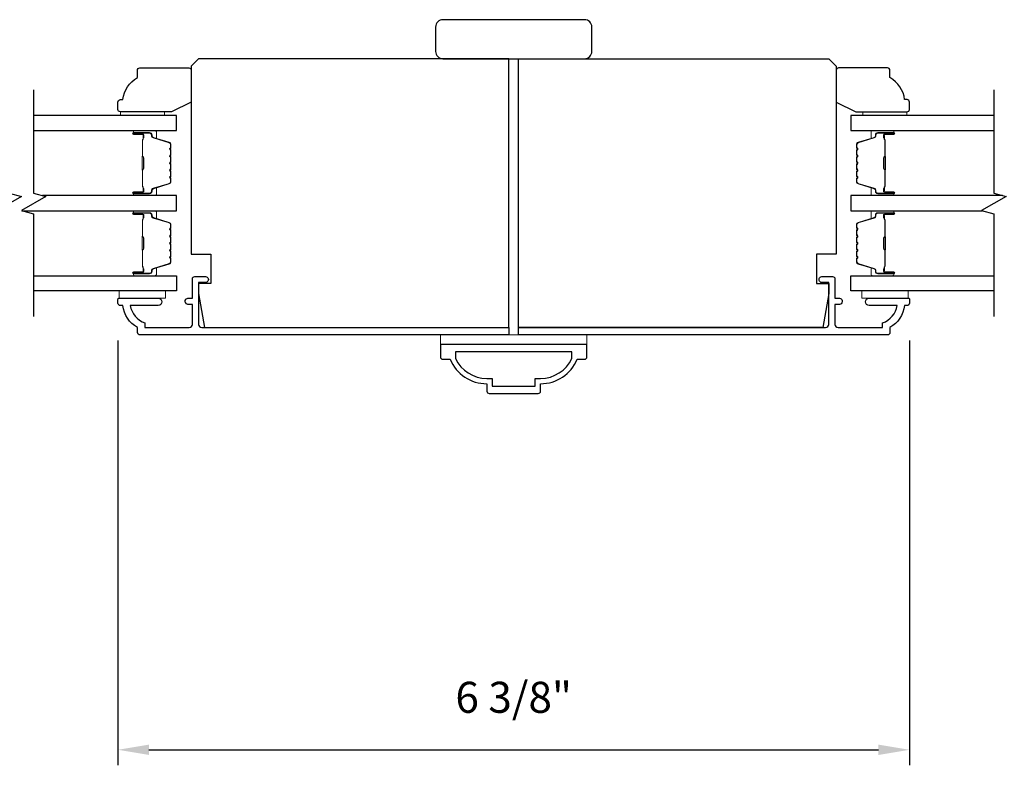
# Model space of a CAD drawing. Extents: x 3229 to 3483, y 1136 to 1243.
# Drawn here: x 3343 to 3351, y 1159 to 1165 of the extents above; entities that cross this region are included whole.
import ezdxf

# ---------------------------------------------------------------- set-up
doc = ezdxf.new("R2010")
doc.units = 0
doc.header["$LTSCALE"] = 250
doc.header["$MEASUREMENT"] = 0
doc.header["$PDMODE"] = 3
doc.header["$PDSIZE"] = -2
doc.layers.get('DEFPOINTS').update_dxf_attribs({"color": 2, "linetype": 'CONTINUOUS'})
for name, color, linetype, lineweight in [('2', 2, 'CONTINUOUS', 25), ('6', 6, 'CONTINUOUS', 5), ('8', 7, 'CONTINUOUS', 35), ('Butal', 9, 'CONTINUOUS', 15), ('Spacer Bar', 1, 'CONTINUOUS', 9), ('Vinyl', 6, 'CONTINUOUS', 15), ('Visible (ANSI)', 7, 'CONTINUOUS', 25)]:
    doc.layers.add(name, color=color, linetype=linetype, lineweight=lineweight)
for name, color, linetype in [('3', 3, 'CONTINUOUS'), ('7', 7, 'CONTINUOUS'), ('Glass', 6, 'CONTINUOUS')]:
    doc.layers.add(name, color=color, linetype=linetype)
doc.styles.add('ROMANS', font='romans')
doc.dimstyles.new('LWDEC$0', dxfattribs={"dimscale": 0.125, "dimtxt": 2.5, "dimasz": 1, "dimexe": 1.25, "dimexo": 3, "dimgap": 2, "dimtad": 1, "dimtoh": 1, "dimdec": 4, "dimzin": 11, "dimdsep": 46, "dimlunit": 5, "dimtxsty": 'ROMANS', "dimcen": 0, "dimdle": 1.5, "dimazin": 0, "dimtfac": 1, "dimtdec": 4, "dimtix": 1, "dimtmove": 0, "dimatfit": 3, "dimfxl": 0, "dimfrac": 2, "dimtzin": 0, "dimarcsym": 0})

# ---------------------------------------------------------------- blocks, each defined once
blk = doc.blocks.new('*D266')
at = {"layer": '2', "color": 0, "linetype": 'ByBlock', "lineweight": -2}
for p, q in [((3343.9848, 1162.5407), (3343.9848, 1159.1169)), ((3350.3627, 1162.5407), (3350.3627, 1159.1169)), ((3344.2348, 1159.2419), (3350.1127, 1159.2419))]:
    blk.add_line(p, q, dxfattribs=at)
at = {"layer": '2', "color": 0}
for points in [[(3344.2348, 1159.2836), (3344.2348, 1159.2002), (3343.9848, 1159.2419)], [(3350.1127, 1159.2836), (3350.1127, 1159.2002), (3350.3627, 1159.2419)]]:
    blk.add_solid(points, dxfattribs=at)
at = {"layer": 'DEFPOINTS', "color": 0}
for p in [(3343.9848, 1162.8407), (3350.3627, 1162.8407), (3350.3627, 1159.2419)]:
    blk.add_point(p, dxfattribs=at)
at = {"layer": '2', "color": 0, "insert": (3347.1737, 1159.6324), "char_height": 0.25, "attachment_point": 5, "style": 'ROMANS'}
blk.add_mtext('6 3/8"', dxfattribs=at)
blk = doc.blocks.new('2242C')
at = {"layer": '7'}
for p, q in [((143.45, 131.4), (143.45, 129.9)), ((154.45, 131.9), (143.95, 131.9)), ((158.45, 129.9), (154.45, 131.9)), ((143.95, 129.4), (144.45, 129.4)), ((158.45, 123.4), (158.45, 129.9)), ((147.45, 124.9), (147.45, 123.4)), ((147.95, 122.9), (157.95, 122.9))]:
    blk.add_line(p, q, dxfattribs=at)
for centre, radius, start, end in [((143.95, 131.4), 0.5, 90, 180), ((143.95, 129.9), 0.5, 180, 270), ((150.4, 130.12), 6, 186.9019, 240.4783), ((147.95, 123.4), 0.5, 180, 270), ((157.95, 123.4), 0.5, 270, 0)]:
    blk.add_arc(centre, radius, start, end, dxfattribs=at)

msp = doc.modelspace()

# ---------------------------------------------------------------- linework, layer by layer
at = {"layer": '3'}
for points in [[(3344.20136, 1162.68175), (3344.20136, 1162.64382), (3344.55962, 1162.64382, 0.4142136), (3344.58521, 1162.66941), (3344.58521, 1162.83083), (3344.55569, 1162.83083, -1.2), (3344.55569, 1162.88004), (3344.58521, 1162.88004), (3344.58521, 1163.03555, -0.4142136), (3344.6049, 1163.05524), (3344.68364, 1163.05524, -1.2), (3344.68364, 1163.00603), (3344.63443, 1163.00603), (3344.63443, 1162.66941, 0.4142136), (3344.66002, 1162.64382), (3347.13437, 1162.64382), (3347.13437, 1162.58477), (3344.16199, 1162.58477, -0.4142136), (3344.1423, 1162.60445), (3344.1423, 1162.64382, -0.2381249), (3344.02419, 1162.82099), (3344.00451, 1162.82099, -0.4142136), (3343.98482, 1162.84067), (3343.98482, 1162.8702, -0.4142136), (3343.99466, 1162.88004), (3344.30962, 1162.88004, -1), (3344.30962, 1162.82099), (3344.08382, 1162.82099, 0.2768309)], [(3347.21311, 1162.58477), (3347.21311, 1162.64382), (3349.68746, 1162.64382, 0.4142136), (3349.71305, 1162.66941), (3349.71305, 1163.00603), (3349.66384, 1163.00603, -1.2), (3349.66384, 1163.05524), (3349.74258, 1163.05524, -0.4142136), (3349.76227, 1163.03555), (3349.76227, 1162.88004), (3349.79179, 1162.88004, -1.2), (3349.79179, 1162.83083), (3349.76227, 1162.83083), (3349.76227, 1162.66941, 0.4142136), (3349.78786, 1162.64382), (3350.14612, 1162.64382), (3350.14612, 1162.68175, 0.2768309), (3350.26366, 1162.82099), (3350.03786, 1162.82099, -1), (3350.03786, 1162.88004), (3350.35282, 1162.88004, -0.4142136), (3350.36266, 1162.8702), (3350.36266, 1162.84067, -0.4142136), (3350.34297, 1162.82099), (3350.32329, 1162.82099, -0.2381249), (3350.20518, 1162.64382), (3350.20518, 1162.60445, -0.4142136), (3350.18549, 1162.58477)], [(3347.76429, 1162.4076), (3347.76429, 1162.50603), (3346.58319, 1162.50603), (3346.58319, 1162.4076, 0.4142136), (3346.60288, 1162.38792), (3346.66193, 1162.38792, 0.3058334), (3346.95721, 1162.19107), (3346.95721, 1162.13201, 0.4142136), (3346.97689, 1162.11233), (3347.37059, 1162.11233, 0.4142136), (3347.39028, 1162.13201), (3347.39028, 1162.19107, 0.3058334), (3347.68555, 1162.38792), (3347.74461, 1162.38792, 0.4142136)], [(3347.00051, 1162.23438), (3347.00051, 1162.17138), (3347.34697, 1162.17138), (3347.34697, 1162.23438), (3347.39028, 1162.23438, 0.2956338), (3347.64224, 1162.39544), (3347.64224, 1162.44697), (3346.70524, 1162.44697), (3346.70524, 1162.39544, 0.2956338), (3346.95721, 1162.23438)]]:
    msp.add_lwpolyline(points, format="xyb", close=True, dxfattribs=at)
at = {"layer": '6'}
for points in [[(3344.36868, 1162.9391), (3343.99466, 1162.9391), (3343.99466, 1162.88004), (3344.36868, 1162.88004)], [(3350.35282, 1162.9391), (3349.9788, 1162.9391), (3349.9788, 1162.88004), (3350.35282, 1162.88004)], [(3347.76429, 1162.50603), (3346.58319, 1162.50603), (3346.58319, 1162.58477), (3347.76429, 1162.58477)]]:
    msp.add_lwpolyline(points, close=True, dxfattribs=at)
at = {"layer": '7', "flags": 128}
for points in [[(3343.10822, 1164.559), (3343.10822, 1163.72571), (3343.20665, 1163.69934), (3343.0098, 1163.58569), (3343.10822, 1163.55931), (3343.10822, 1162.73241)], [(3343.30507, 1164.559), (3343.30507, 1163.72571), (3343.4035, 1163.69934), (3343.20665, 1163.58569), (3343.30507, 1163.55931), (3343.30507, 1162.73241)], [(3351.0424, 1164.559), (3351.0424, 1163.72571), (3351.14083, 1163.69934), (3350.94398, 1163.58569), (3351.0424, 1163.55931), (3351.0424, 1162.73241)]]:
    msp.add_lwpolyline(points, dxfattribs=at)
at = {"layer": 'Butal'}
for points in [[(3344.11964, 1164.23026), (3344.28415, 1164.23026, -0.4142136), (3344.29399, 1164.22042), (3344.29399, 1164.16826), (3344.26996, 1164.1756, -0.3297505), (3344.25949, 1164.18975), (3344.25949, 1164.19443, 0.4142136), (3344.23942, 1164.21451), (3344.1098, 1164.21451), (3344.1098, 1164.22042, -0.4142136)], [(3350.22784, 1164.23026), (3350.06333, 1164.23026, 0.4142136), (3350.05349, 1164.22042), (3350.05349, 1164.16826), (3350.07752, 1164.1756, 0.3297505), (3350.08798, 1164.18975), (3350.08798, 1164.19443, -0.4142136), (3350.10806, 1164.21451), (3350.23768, 1164.21451), (3350.23768, 1164.22042, 0.4142136)], [(3344.11964, 1163.70673), (3344.28415, 1163.70673, 0.4142136), (3344.29399, 1163.71657), (3344.29399, 1163.76873), (3344.26996, 1163.76138, 0.3297505), (3344.25949, 1163.74724), (3344.25949, 1163.74255, -0.4142136), (3344.23942, 1163.72247), (3344.1098, 1163.72247), (3344.1098, 1163.71657, 0.4142136)], [(3350.22784, 1163.70673), (3350.06333, 1163.70673, -0.4142136), (3350.05349, 1163.71657), (3350.05349, 1163.76873), (3350.07752, 1163.76138, -0.3297505), (3350.08798, 1163.74724), (3350.08798, 1163.74255, 0.4142136), (3350.10806, 1163.72247), (3350.23768, 1163.72247), (3350.23768, 1163.71657, -0.4142136)], [(3344.11964, 1163.58468), (3344.28415, 1163.58468, -0.4142136), (3344.29399, 1163.57484), (3344.29399, 1163.52268), (3344.26996, 1163.53002, -0.3297505), (3344.25949, 1163.54417), (3344.25949, 1163.54885, 0.4142136), (3344.23942, 1163.56893), (3344.1098, 1163.56893), (3344.1098, 1163.57484, -0.4142136)], [(3350.22784, 1163.58468), (3350.06333, 1163.58468, 0.4142136), (3350.05349, 1163.57484), (3350.05349, 1163.52268), (3350.07752, 1163.53002, 0.3297505), (3350.08798, 1163.54417), (3350.08798, 1163.54885, -0.4142136), (3350.10806, 1163.56893), (3350.23768, 1163.56893), (3350.23768, 1163.57484, 0.4142136)], [(3344.11964, 1163.06114), (3344.28415, 1163.06114, 0.4142136), (3344.29399, 1163.07099), (3344.29399, 1163.12315), (3344.26996, 1163.1158, 0.3297505), (3344.25949, 1163.10166), (3344.25949, 1163.09697, -0.4142136), (3344.23942, 1163.07689), (3344.1098, 1163.07689), (3344.1098, 1163.07099, 0.4142136)], [(3350.22784, 1163.06114), (3350.06333, 1163.06114, -0.4142136), (3350.05349, 1163.07099), (3350.05349, 1163.12315), (3350.07752, 1163.1158, -0.3297505), (3350.08798, 1163.10166), (3350.08798, 1163.09697, 0.4142136), (3350.10806, 1163.07689), (3350.23768, 1163.07689), (3350.23768, 1163.07099, -0.4142136)]]:
    msp.add_lwpolyline(points, format="xyb", close=True, dxfattribs=at)
at = {"layer": 'Glass', "color": 1}
for points in [[(3343.30507, 1164.23026), (3344.45663, 1164.23026), (3344.45663, 1164.35231), (3343.30507, 1164.35231)], [(3351.0424, 1164.35231), (3349.89085, 1164.35231), (3349.89085, 1164.23026), (3351.0424, 1164.23026)], [(3343.2104, 1163.58468), (3344.45663, 1163.58468), (3344.45663, 1163.70673), (3343.37592, 1163.70673)], [(3351.11325, 1163.70673), (3349.89085, 1163.70673), (3349.89085, 1163.58468), (3350.94774, 1163.58468)], [(3343.30507, 1163.06114), (3344.45663, 1163.06114), (3344.45663, 1162.9391), (3343.30507, 1162.9391)], [(3351.0424, 1162.9391), (3349.89085, 1162.9391), (3349.89085, 1163.06114), (3351.0424, 1163.06114)]]:
    msp.add_lwpolyline(points, dxfattribs=at)
at = {"layer": 'Spacer Bar'}
for points in [[(3344.4121, 1163.92198, -0.2262769), (3344.41025, 1163.91809), (3344.4069, 1163.91538, 0.4769755), (3344.4069, 1163.90761), (3344.41025, 1163.9049, -0.2262769), (3344.4121, 1163.90101), (3344.4121, 1163.86498, -0.2262769), (3344.41025, 1163.86109), (3344.4069, 1163.85838, 0.4769755), (3344.4069, 1163.85061), (3344.41025, 1163.8479, -0.2262769), (3344.4121, 1163.84401), (3344.4121, 1163.81942, -0.3297505), (3344.39817, 1163.8006), (3344.26985, 1163.76137, 0.3297505), (3344.2591, 1163.74684), (3344.2591, 1163.74216, -0.4142136), (3344.23942, 1163.72247), (3344.1098, 1163.72247, -1), (3344.1098, 1163.73747), (3344.18318, 1163.73747, 0.4142136), (3344.18908, 1163.74338), (3344.18908, 1163.76353), (3344.19358, 1163.76353), (3344.19358, 1163.74479, -0.4142136), (3344.18177, 1163.73297), (3344.1098, 1163.73297, 1), (3344.1098, 1163.72697), (3344.23942, 1163.72697, 0.4142136), (3344.2546, 1163.74216), (3344.2546, 1163.74684, -0.3297505), (3344.26853, 1163.76567), (3344.39685, 1163.8049, 0.3297505), (3344.4076, 1163.81942), (3344.4076, 1163.84401, 0.2262769), (3344.40741, 1163.8444), (3344.40407, 1163.84711, -0.4769755), (3344.40407, 1163.86188), (3344.40741, 1163.86459, 0.2262769), (3344.4076, 1163.86498), (3344.4076, 1163.90101, 0.2262769), (3344.40741, 1163.9014), (3344.40407, 1163.90411, -0.4769755), (3344.40407, 1163.91888), (3344.40741, 1163.92159, 0.2262769), (3344.4076, 1163.92198), (3344.4076, 1163.95795, 0.2566329), (3344.40741, 1163.9584), (3344.40407, 1163.96111, -0.4769755), (3344.40407, 1163.97588), (3344.40741, 1163.97859, 0.2262769), (3344.4076, 1163.97898), (3344.4076, 1164.01495, 0.2566329), (3344.40741, 1164.0154), (3344.40407, 1164.01811, -0.4769755), (3344.40407, 1164.03288), (3344.40741, 1164.03559, 0.2262769), (3344.4076, 1164.03598), (3344.4076, 1164.07195, 0.2566329), (3344.40741, 1164.0724), (3344.40407, 1164.07511, -0.4769755), (3344.40407, 1164.08988), (3344.40741, 1164.09259, 0.2262769), (3344.4076, 1164.09298), (3344.4076, 1164.11756, 0.3297505), (3344.39685, 1164.13209), (3344.26853, 1164.17132, -0.3297505), (3344.2546, 1164.19014), (3344.2546, 1164.19483, 0.4142136), (3344.23942, 1164.21001), (3344.1098, 1164.21001, 1), (3344.1098, 1164.20401), (3344.18177, 1164.20401, -0.4142136), (3344.19358, 1164.1922), (3344.19358, 1164.17345), (3344.18908, 1164.17345), (3344.18908, 1164.19361, 0.4142136), (3344.18318, 1164.19951), (3344.1098, 1164.19951, -1), (3344.1098, 1164.21451), (3344.23942, 1164.21451, -0.4142136), (3344.2591, 1164.19483), (3344.2591, 1164.19014, 0.3297505), (3344.26985, 1164.17562), (3344.39817, 1164.13639, -0.3297505), (3344.4121, 1164.11756), (3344.4121, 1164.09298, -0.2262769), (3344.41025, 1164.08909), (3344.4069, 1164.08638, 0.4769755), (3344.4069, 1164.07861), (3344.41025, 1164.0759, -0.2262769), (3344.4121, 1164.07201), (3344.4121, 1164.03598, -0.2262769), (3344.41025, 1164.03209), (3344.4069, 1164.02938, 0.4769755), (3344.4069, 1164.02161), (3344.41025, 1164.0189, -0.2262769), (3344.4121, 1164.01501), (3344.4121, 1163.97898, -0.2262769), (3344.41025, 1163.97509), (3344.4069, 1163.97238, 0.4769755), (3344.4069, 1163.96461), (3344.41025, 1163.9619, -0.2262769), (3344.4121, 1163.95801)], [(3344.18708, 1163.74609), (3344.18708, 1163.77095, 0.2290698), (3344.18416, 1163.77727, -0.2244814), (3344.1816, 1163.78268), (3344.1816, 1163.91184, -0.2896395), (3344.1856, 1163.91817, 0.272736), (3344.19158, 1163.927), (3344.19158, 1164.00999, 0.2727361), (3344.1856, 1164.01882, -0.2896395), (3344.1816, 1164.02514), (3344.1816, 1164.15431, -0.2244814), (3344.18416, 1164.15972, 0.2290698), (3344.18708, 1164.16604), (3344.18708, 1164.1909), (3344.18908, 1164.1909), (3344.18908, 1164.16606, -0.228585), (3344.18543, 1164.15817, 0.2244814), (3344.1836, 1164.15431), (3344.1836, 1164.02514, 0.2896395), (3344.18646, 1164.02063, -0.2741413), (3344.19358, 1164.01005), (3344.19358, 1163.92694, -0.2741413), (3344.18646, 1163.91636, 0.2896395), (3344.1836, 1163.91184), (3344.1836, 1163.78268, 0.2244814), (3344.18543, 1163.77881, -0.228585), (3344.18908, 1163.77093), (3344.18908, 1163.74609)], [(3349.93538, 1163.92198, 0.2262769), (3349.93723, 1163.91809), (3349.94058, 1163.91538, -0.4769755), (3349.94058, 1163.90761), (3349.93723, 1163.9049, 0.2262769), (3349.93538, 1163.90101), (3349.93538, 1163.86498, 0.2262769), (3349.93723, 1163.86109), (3349.94058, 1163.85838, -0.4769755), (3349.94058, 1163.85061), (3349.93723, 1163.8479, 0.2262769), (3349.93538, 1163.84401), (3349.93538, 1163.81942, 0.3297505), (3349.94931, 1163.8006), (3350.07763, 1163.76137, -0.3297505), (3350.08838, 1163.74684), (3350.08838, 1163.74216, 0.4142136), (3350.10806, 1163.72247), (3350.23768, 1163.72247, 1), (3350.23768, 1163.73747), (3350.1643, 1163.73747, -0.4142136), (3350.1584, 1163.74338), (3350.1584, 1163.76353), (3350.1539, 1163.76353), (3350.1539, 1163.74479, 0.4142136), (3350.16571, 1163.73297), (3350.23768, 1163.73297, -1), (3350.23768, 1163.72697), (3350.10806, 1163.72697, -0.4142136), (3350.09288, 1163.74216), (3350.09288, 1163.74684, 0.3297505), (3350.07895, 1163.76567), (3349.95062, 1163.8049, -0.3297505), (3349.93988, 1163.81942), (3349.93988, 1163.84401, -0.2262769), (3349.94006, 1163.8444), (3349.94341, 1163.84711, 0.4769755), (3349.94341, 1163.86188), (3349.94006, 1163.86459, -0.2262769), (3349.93988, 1163.86498), (3349.93988, 1163.90101, -0.2262769), (3349.94006, 1163.9014), (3349.94341, 1163.90411, 0.4769755), (3349.94341, 1163.91888), (3349.94006, 1163.92159, -0.2262769), (3349.93988, 1163.92198), (3349.93988, 1163.95795, -0.2566329), (3349.94006, 1163.9584), (3349.94341, 1163.96111, 0.4769755), (3349.94341, 1163.97588), (3349.94006, 1163.97859, -0.2262769), (3349.93988, 1163.97898), (3349.93988, 1164.01495, -0.2566329), (3349.94006, 1164.0154), (3349.94341, 1164.01811, 0.4769755), (3349.94341, 1164.03288), (3349.94006, 1164.03559, -0.2262769), (3349.93988, 1164.03598), (3349.93988, 1164.07195, -0.2566329), (3349.94006, 1164.0724), (3349.94341, 1164.07511, 0.4769755), (3349.94341, 1164.08988), (3349.94006, 1164.09259, -0.2262769), (3349.93988, 1164.09298), (3349.93988, 1164.11756, -0.3297505), (3349.95062, 1164.13209), (3350.07895, 1164.17132, 0.3297505), (3350.09288, 1164.19014), (3350.09288, 1164.19483, -0.4142136), (3350.10806, 1164.21001), (3350.23768, 1164.21001, -1), (3350.23768, 1164.20401), (3350.16571, 1164.20401, 0.4142136), (3350.1539, 1164.1922), (3350.1539, 1164.17345), (3350.1584, 1164.17345), (3350.1584, 1164.19361, -0.4142136), (3350.1643, 1164.19951), (3350.23768, 1164.19951, 1), (3350.23768, 1164.21451), (3350.10806, 1164.21451, 0.4142136), (3350.08838, 1164.19483), (3350.08838, 1164.19014, -0.3297505), (3350.07763, 1164.17562), (3349.94931, 1164.13639, 0.3297505), (3349.93538, 1164.11756), (3349.93538, 1164.09298, 0.2262769), (3349.93723, 1164.08909), (3349.94058, 1164.08638, -0.4769755), (3349.94058, 1164.07861), (3349.93723, 1164.0759, 0.2262769), (3349.93538, 1164.07201), (3349.93538, 1164.03598, 0.2262769), (3349.93723, 1164.03209), (3349.94058, 1164.02938, -0.4769755), (3349.94058, 1164.02161), (3349.93723, 1164.0189, 0.2262769), (3349.93538, 1164.01501), (3349.93538, 1163.97898, 0.2262769), (3349.93723, 1163.97509), (3349.94058, 1163.97238, -0.4769755), (3349.94058, 1163.96461), (3349.93723, 1163.9619, 0.2262769), (3349.93538, 1163.95801)], [(3350.1604, 1163.74609), (3350.1604, 1163.77095, -0.2290698), (3350.16332, 1163.77727, 0.2244814), (3350.16588, 1163.78268), (3350.16588, 1163.91184, 0.2896395), (3350.16188, 1163.91817, -0.272736), (3350.1559, 1163.927), (3350.1559, 1164.00999, -0.2727361), (3350.16188, 1164.01882, 0.2896395), (3350.16588, 1164.02514), (3350.16588, 1164.15431, 0.2244814), (3350.16332, 1164.15972, -0.2290698), (3350.1604, 1164.16604), (3350.1604, 1164.1909), (3350.1584, 1164.1909), (3350.1584, 1164.16606, 0.228585), (3350.16205, 1164.15817, -0.2244814), (3350.16388, 1164.15431), (3350.16388, 1164.02514, -0.2896395), (3350.16102, 1164.02063, 0.2741413), (3350.1539, 1164.01005), (3350.1539, 1163.92694, 0.2741413), (3350.16102, 1163.91636, -0.2896395), (3350.16388, 1163.91184), (3350.16388, 1163.78268, -0.2244814), (3350.16205, 1163.77881, 0.228585), (3350.1584, 1163.77093), (3350.1584, 1163.74609)], [(3344.4121, 1163.2764, -0.2262769), (3344.41025, 1163.27251), (3344.4069, 1163.2698, 0.4769755), (3344.4069, 1163.26203), (3344.41025, 1163.25932, -0.2262769), (3344.4121, 1163.25543), (3344.4121, 1163.2194, -0.2262769), (3344.41025, 1163.21551), (3344.4069, 1163.2128, 0.4769755), (3344.4069, 1163.20503), (3344.41025, 1163.20232, -0.2262769), (3344.4121, 1163.19843), (3344.4121, 1163.17384, -0.3297505), (3344.39817, 1163.15502), (3344.26985, 1163.11578, 0.3297505), (3344.2591, 1163.10126), (3344.2591, 1163.09658, -0.4142136), (3344.23942, 1163.07689), (3344.1098, 1163.07689, -1), (3344.1098, 1163.09189), (3344.18318, 1163.09189, 0.4142136), (3344.18908, 1163.0978), (3344.18908, 1163.11795), (3344.19358, 1163.11795), (3344.19358, 1163.0992, -0.4142136), (3344.18177, 1163.08739), (3344.1098, 1163.08739, 1), (3344.1098, 1163.08139), (3344.23942, 1163.08139, 0.4142136), (3344.2546, 1163.09658), (3344.2546, 1163.10126, -0.3297505), (3344.26853, 1163.12009), (3344.39685, 1163.15932, 0.3297505), (3344.4076, 1163.17384), (3344.4076, 1163.19843, 0.2262769), (3344.40741, 1163.19882), (3344.40407, 1163.20153, -0.4769755), (3344.40407, 1163.2163), (3344.40741, 1163.21901, 0.2262769), (3344.4076, 1163.2194), (3344.4076, 1163.25543, 0.2262769), (3344.40741, 1163.25582), (3344.40407, 1163.25853, -0.4769755), (3344.40407, 1163.2733), (3344.40741, 1163.27601, 0.2262769), (3344.4076, 1163.2764), (3344.4076, 1163.31237, 0.2566329), (3344.40741, 1163.31282), (3344.40407, 1163.31553, -0.4769755), (3344.40407, 1163.3303), (3344.40741, 1163.33301, 0.2262769), (3344.4076, 1163.33339), (3344.4076, 1163.36937, 0.2566329), (3344.40741, 1163.36982), (3344.40407, 1163.37253, -0.4769755), (3344.40407, 1163.38729), (3344.40741, 1163.39001, 0.2262769), (3344.4076, 1163.39039), (3344.4076, 1163.42637, 0.2566329), (3344.40741, 1163.42682), (3344.40407, 1163.42953, -0.4769755), (3344.40407, 1163.44429), (3344.40741, 1163.44701, 0.2262769), (3344.4076, 1163.44739), (3344.4076, 1163.47198, 0.3297505), (3344.39685, 1163.4865), (3344.26853, 1163.52574, -0.3297505), (3344.2546, 1163.54456), (3344.2546, 1163.54925, 0.4142136), (3344.23942, 1163.56443), (3344.1098, 1163.56443, 1), (3344.1098, 1163.55843), (3344.18177, 1163.55843, -0.4142136), (3344.19358, 1163.54662), (3344.19358, 1163.52787), (3344.18908, 1163.52787), (3344.18908, 1163.54803, 0.4142136), (3344.18318, 1163.55393), (3344.1098, 1163.55393, -1), (3344.1098, 1163.56893), (3344.23942, 1163.56893, -0.4142136), (3344.2591, 1163.54925), (3344.2591, 1163.54456, 0.3297505), (3344.26985, 1163.53004), (3344.39817, 1163.49081, -0.3297505), (3344.4121, 1163.47198), (3344.4121, 1163.44739, -0.2262769), (3344.41025, 1163.44351), (3344.4069, 1163.4408, 0.4769755), (3344.4069, 1163.43303), (3344.41025, 1163.43031, -0.2262769), (3344.4121, 1163.42643), (3344.4121, 1163.39039, -0.2262769), (3344.41025, 1163.38651), (3344.4069, 1163.3838, 0.4769755), (3344.4069, 1163.37603), (3344.41025, 1163.37332, -0.2262769), (3344.4121, 1163.36943), (3344.4121, 1163.33339, -0.2262769), (3344.41025, 1163.32951), (3344.4069, 1163.3268, 0.4769755), (3344.4069, 1163.31903), (3344.41025, 1163.31632, -0.2262769), (3344.4121, 1163.31243)], [(3349.93538, 1163.2764, 0.2262769), (3349.93723, 1163.27251), (3349.94058, 1163.2698, -0.4769755), (3349.94058, 1163.26203), (3349.93723, 1163.25932, 0.2262769), (3349.93538, 1163.25543), (3349.93538, 1163.2194, 0.2262769), (3349.93723, 1163.21551), (3349.94058, 1163.2128, -0.4769755), (3349.94058, 1163.20503), (3349.93723, 1163.20232, 0.2262769), (3349.93538, 1163.19843), (3349.93538, 1163.17384, 0.3297505), (3349.94931, 1163.15502), (3350.07763, 1163.11578, -0.3297505), (3350.08838, 1163.10126), (3350.08838, 1163.09658, 0.4142136), (3350.10806, 1163.07689), (3350.23768, 1163.07689, 1), (3350.23768, 1163.09189), (3350.1643, 1163.09189, -0.4142136), (3350.1584, 1163.0978), (3350.1584, 1163.11795), (3350.1539, 1163.11795), (3350.1539, 1163.0992, 0.4142136), (3350.16571, 1163.08739), (3350.23768, 1163.08739, -1), (3350.23768, 1163.08139), (3350.10806, 1163.08139, -0.4142136), (3350.09288, 1163.09658), (3350.09288, 1163.10126, 0.3297505), (3350.07895, 1163.12009), (3349.95062, 1163.15932, -0.3297505), (3349.93988, 1163.17384), (3349.93988, 1163.19843, -0.2262769), (3349.94006, 1163.19882), (3349.94341, 1163.20153, 0.4769755), (3349.94341, 1163.2163), (3349.94006, 1163.21901, -0.2262769), (3349.93988, 1163.2194), (3349.93988, 1163.25543, -0.2262769), (3349.94006, 1163.25582), (3349.94341, 1163.25853, 0.4769755), (3349.94341, 1163.2733), (3349.94006, 1163.27601, -0.2262769), (3349.93988, 1163.2764), (3349.93988, 1163.31237, -0.2566329), (3349.94006, 1163.31282), (3349.94341, 1163.31553, 0.4769755), (3349.94341, 1163.3303), (3349.94006, 1163.33301, -0.2262769), (3349.93988, 1163.33339), (3349.93988, 1163.36937, -0.2566329), (3349.94006, 1163.36982), (3349.94341, 1163.37253, 0.4769755), (3349.94341, 1163.38729), (3349.94006, 1163.39001, -0.2262769), (3349.93988, 1163.39039), (3349.93988, 1163.42637, -0.2566329), (3349.94006, 1163.42682), (3349.94341, 1163.42953, 0.4769755), (3349.94341, 1163.44429), (3349.94006, 1163.44701, -0.2262769), (3349.93988, 1163.44739), (3349.93988, 1163.47198, -0.3297505), (3349.95062, 1163.4865), (3350.07895, 1163.52574, 0.3297505), (3350.09288, 1163.54456), (3350.09288, 1163.54925, -0.4142136), (3350.10806, 1163.56443), (3350.23768, 1163.56443, -1), (3350.23768, 1163.55843), (3350.16571, 1163.55843, 0.4142136), (3350.1539, 1163.54662), (3350.1539, 1163.52787), (3350.1584, 1163.52787), (3350.1584, 1163.54803, -0.4142136), (3350.1643, 1163.55393), (3350.23768, 1163.55393, 1), (3350.23768, 1163.56893), (3350.10806, 1163.56893, 0.4142136), (3350.08838, 1163.54925), (3350.08838, 1163.54456, -0.3297505), (3350.07763, 1163.53004), (3349.94931, 1163.49081, 0.3297505), (3349.93538, 1163.47198), (3349.93538, 1163.44739, 0.2262769), (3349.93723, 1163.44351), (3349.94058, 1163.4408, -0.4769755), (3349.94058, 1163.43303), (3349.93723, 1163.43031, 0.2262769), (3349.93538, 1163.42643), (3349.93538, 1163.39039, 0.2262769), (3349.93723, 1163.38651), (3349.94058, 1163.3838, -0.4769755), (3349.94058, 1163.37603), (3349.93723, 1163.37332, 0.2262769), (3349.93538, 1163.36943), (3349.93538, 1163.33339, 0.2262769), (3349.93723, 1163.32951), (3349.94058, 1163.3268, -0.4769755), (3349.94058, 1163.31903), (3349.93723, 1163.31632, 0.2262769), (3349.93538, 1163.31243)], [(3344.18708, 1163.1005), (3344.18708, 1163.12537, 0.2290698), (3344.18416, 1163.13169, -0.2244814), (3344.1816, 1163.1371), (3344.1816, 1163.26626, -0.2896395), (3344.1856, 1163.27258, 0.272736), (3344.19158, 1163.28142), (3344.19158, 1163.36441, 0.2727361), (3344.1856, 1163.37324, -0.2896395), (3344.1816, 1163.37956), (3344.1816, 1163.50873, -0.2244814), (3344.18416, 1163.51414, 0.2290698), (3344.18708, 1163.52046), (3344.18708, 1163.54532), (3344.18908, 1163.54532), (3344.18908, 1163.52048, -0.228585), (3344.18543, 1163.51259, 0.2244814), (3344.1836, 1163.50873), (3344.1836, 1163.37956, 0.2896395), (3344.18646, 1163.37505, -0.2741413), (3344.19358, 1163.36447), (3344.19358, 1163.28136, -0.2741413), (3344.18646, 1163.27078, 0.2896395), (3344.1836, 1163.26626), (3344.1836, 1163.1371, 0.2244814), (3344.18543, 1163.13323, -0.228585), (3344.18908, 1163.12535), (3344.18908, 1163.1005)], [(3350.1604, 1163.1005), (3350.1604, 1163.12537, -0.2290698), (3350.16332, 1163.13169, 0.2244814), (3350.16588, 1163.1371), (3350.16588, 1163.26626, 0.2896395), (3350.16188, 1163.27258, -0.272736), (3350.1559, 1163.28142), (3350.1559, 1163.36441, -0.2727361), (3350.16188, 1163.37324, 0.2896395), (3350.16588, 1163.37956), (3350.16588, 1163.50873, 0.2244814), (3350.16332, 1163.51414, -0.2290698), (3350.1604, 1163.52046), (3350.1604, 1163.54532), (3350.1584, 1163.54532), (3350.1584, 1163.52048, 0.228585), (3350.16205, 1163.51259, -0.2244814), (3350.16388, 1163.50873), (3350.16388, 1163.37956, -0.2896395), (3350.16102, 1163.37505, 0.2741413), (3350.1539, 1163.36447), (3350.1539, 1163.28136, 0.2741413), (3350.16102, 1163.27078, -0.2896395), (3350.16388, 1163.26626), (3350.16388, 1163.1371, -0.2244814), (3350.16205, 1163.13323, 0.228585), (3350.1584, 1163.12535), (3350.1584, 1163.1005)]]:
    msp.add_lwpolyline(points, format="xyb", close=True, dxfattribs=at)
for points in [[(3344.1836, 1163.91188, 0.0018851), (3344.1836, 1163.91184), (3344.1836, 1163.78268, 0.2244814), (3344.18543, 1163.77881, -0.228585), (3344.18908, 1163.77093), (3344.18908, 1163.74609), (3344.18708, 1163.74609), (3344.18708, 1163.77095, 0.2290698), (3344.18416, 1163.77727, -0.2244814), (3344.1816, 1163.78268), (3344.1816, 1163.91184, 0.2142452), (3344.18095, 1163.91329, -0.2142452), (3344.1786, 1163.91852), (3344.1786, 1164.01847, -0.2142452), (3344.18095, 1164.0237, 0.2142452), (3344.1816, 1164.02514), (3344.1816, 1164.15431, -0.2244814), (3344.18416, 1164.15972, 0.2290698), (3344.18708, 1164.16604), (3344.18708, 1164.1909), (3344.18908, 1164.1909), (3344.18908, 1164.16606, -0.228585), (3344.18543, 1164.15817, 0.2244814), (3344.1836, 1164.15431), (3344.1836, 1164.02514, -0.2142452), (3344.18228, 1164.0222, 0.2142452), (3344.1806, 1164.01847), (3344.1806, 1163.91852, 0.2142452), (3344.18228, 1163.91479, -0.2142452), (3344.1836, 1163.91184)], [(3350.16388, 1163.91188, -0.0018851), (3350.16388, 1163.91184), (3350.16388, 1163.78268, -0.2244814), (3350.16205, 1163.77881, 0.228585), (3350.1584, 1163.77093), (3350.1584, 1163.74609), (3350.1604, 1163.74609), (3350.1604, 1163.77095, -0.2290698), (3350.16332, 1163.77727, 0.2244814), (3350.16588, 1163.78268), (3350.16588, 1163.91184, -0.2142452), (3350.16653, 1163.91329, 0.2142452), (3350.16888, 1163.91852), (3350.16888, 1164.01847, 0.2142452), (3350.16653, 1164.0237, -0.2142452), (3350.16588, 1164.02514), (3350.16588, 1164.15431, 0.2244814), (3350.16332, 1164.15972, -0.2290698), (3350.1604, 1164.16604), (3350.1604, 1164.1909), (3350.1584, 1164.1909), (3350.1584, 1164.16606, 0.228585), (3350.16205, 1164.15817, -0.2244814), (3350.16388, 1164.15431), (3350.16388, 1164.02514, 0.2142452), (3350.1652, 1164.0222, -0.2142452), (3350.16688, 1164.01847), (3350.16688, 1163.91852, -0.2142452), (3350.1652, 1163.91479, 0.2142452), (3350.16388, 1163.91184)], [(3344.1836, 1163.2663, 0.0018851), (3344.1836, 1163.26626), (3344.1836, 1163.1371, 0.2244814), (3344.18543, 1163.13323, -0.228585), (3344.18908, 1163.12535), (3344.18908, 1163.1005), (3344.18708, 1163.1005), (3344.18708, 1163.12537, 0.2290698), (3344.18416, 1163.13169, -0.2244814), (3344.1816, 1163.1371), (3344.1816, 1163.26626, 0.2142452), (3344.18095, 1163.26771, -0.2142452), (3344.1786, 1163.27294), (3344.1786, 1163.37288, -0.2142452), (3344.18095, 1163.37812, 0.2142452), (3344.1816, 1163.37956), (3344.1816, 1163.50873, -0.2244814), (3344.18416, 1163.51414, 0.2290698), (3344.18708, 1163.52046), (3344.18708, 1163.54532), (3344.18908, 1163.54532), (3344.18908, 1163.52048, -0.228585), (3344.18543, 1163.51259, 0.2244814), (3344.1836, 1163.50873), (3344.1836, 1163.37956, -0.2142452), (3344.18228, 1163.37662, 0.2142452), (3344.1806, 1163.37288), (3344.1806, 1163.27294, 0.2142452), (3344.18228, 1163.2692, -0.2142452), (3344.1836, 1163.26626)], [(3350.16388, 1163.2663, -0.0018851), (3350.16388, 1163.26626), (3350.16388, 1163.1371, -0.2244814), (3350.16205, 1163.13323, 0.228585), (3350.1584, 1163.12535), (3350.1584, 1163.1005), (3350.1604, 1163.1005), (3350.1604, 1163.12537, -0.2290698), (3350.16332, 1163.13169, 0.2244814), (3350.16588, 1163.1371), (3350.16588, 1163.26626, -0.2142452), (3350.16653, 1163.26771, 0.2142452), (3350.16888, 1163.27294), (3350.16888, 1163.37288, 0.2142452), (3350.16653, 1163.37812, -0.2142452), (3350.16588, 1163.37956), (3350.16588, 1163.50873, 0.2244814), (3350.16332, 1163.51414, -0.2290698), (3350.1604, 1163.52046), (3350.1604, 1163.54532), (3350.1584, 1163.54532), (3350.1584, 1163.52048, 0.228585), (3350.16205, 1163.51259, -0.2244814), (3350.16388, 1163.50873), (3350.16388, 1163.37956, 0.2142452), (3350.1652, 1163.37662, -0.2142452), (3350.16688, 1163.37288), (3350.16688, 1163.27294, -0.2142452), (3350.1652, 1163.2692, 0.2142452), (3350.16388, 1163.26626)]]:
    msp.add_lwpolyline(points, format="xyb", dxfattribs=at)
at = {"layer": 'Vinyl'}
for points in [[(3344.00443, 1164.35231), (3344.00443, 1164.38184), (3344.35876, 1164.38184), (3344.35876, 1164.35231)], [(3349.98772, 1164.35231), (3349.98772, 1164.38184), (3350.34205, 1164.38184), (3350.34205, 1164.35231)]]:
    msp.add_lwpolyline(points, close=True, dxfattribs=at)
at = {"layer": 'Visible (ANSI)'}
msp.add_lwpolyline([(3347.74461, 1165.12413), (3346.60288, 1165.12413, 0.4142136), (3346.54382, 1165.06508), (3346.54382, 1164.86823, 0.4142136), (3346.60288, 1164.80917), (3347.74461, 1164.80917, 0.4142136), (3347.80366, 1164.86823), (3347.80366, 1165.06508, 0.4142136)], format="xyb", close=True, dxfattribs=at)
for points in [[(3344.73285, 1162.99815), (3344.63443, 1162.99815), (3344.63443, 1162.91941), (3344.68302, 1162.64382), (3347.13437, 1162.64382), (3347.13437, 1164.80917), (3344.63443, 1164.80917), (3344.57537, 1164.75012), (3344.57537, 1163.23437), (3344.73285, 1163.23437)], [(3349.77211, 1163.23437), (3349.61463, 1163.23437), (3349.61463, 1162.99815), (3349.71305, 1162.99815), (3349.71305, 1162.91941), (3349.66446, 1162.64382), (3347.21311, 1162.64382), (3347.21311, 1164.80917), (3349.71305, 1164.80917), (3349.77211, 1164.75012)]]:
    msp.add_lwpolyline(points, close=True, dxfattribs=at)

# ---------------------------------------------------------------- block references
at = {"layer": '8', "yscale": 0.03937, "zscale": 0.03937, "rotation": 180}
for p, xscale in [((3338.33678, 1169.57464), -0.03937), ((3356.0106, 1169.57464), 0.03937)]:
    msp.add_blockref('2242C', p, dxfattribs=dict(at, xscale=xscale))

# ---------------------------------------------------------------- dimensions: what is measured, and where the dimension line sits
at = {"layer": '2'}
dim = msp.add_linear_dim(base=(3350.36266, 1159.24189), p1=(3343.98482, 1162.84067), p2=(3350.36266, 1162.84067), dimstyle='LWDEC$0', override={"dimscale": 0.1, "dimasz": 2.5, "dimpost": '"', "dimarcsym": 1}, dxfattribs=at)
dim.commit()
dim.dimension.update_dxf_attribs({"geometry": '*D266', "text_midpoint": (3347.17374, 1159.63237)})

doc.saveas('drawing.dxf')
